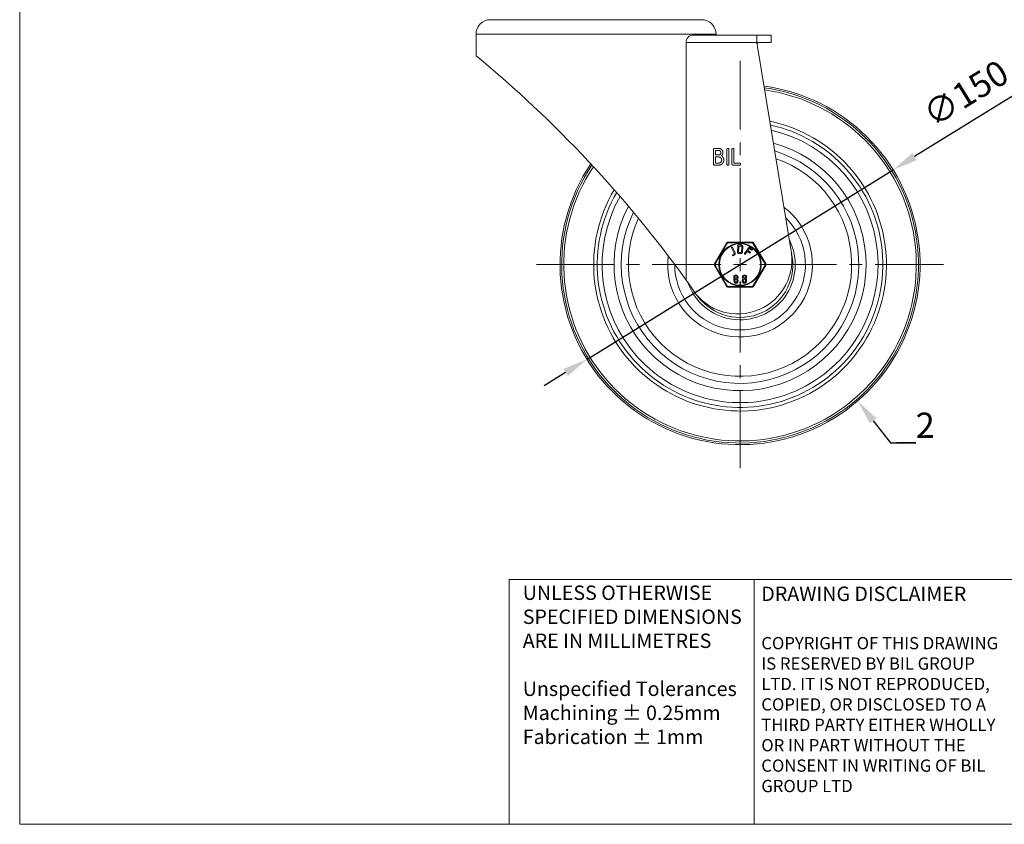
# Model space of a CAD drawing. Units: millimetres. Extents: x 10 to 287, y 10 to 200.
# Drawn here: x 10 to 147, y 10 to 122 of the extents above; entities that cross this region are included whole.
import ezdxf
from ezdxf import colors
from ezdxf.entities.mleader import LeaderData, LeaderLine
from ezdxf.math import Vec2, Vec3

# ---------------------------------------------------------------- set-up
doc = ezdxf.new("R2010")
doc.units = ezdxf.units.MM
doc.header["$LTSCALE"] = 0.75
doc.linetypes.add('CENTER2', pattern=[28.575, 19.05, -3.175, 3.175, -3.175])
for name, color, linetype, lineweight in [('FD_Dimensions', 7, 'Continuous', 13), ('Leaders', 7, 'Continuous', 13), ('Smart Centers', 7, 'CENTER2', 13), ('TITLEBLOCK', 7, 'Continuous', 18), ('Visible', 7, 'Continuous', 13), ('Visible Narrow', 7, 'Continuous', 13)]:
    doc.layers.add(name, color=color, linetype=linetype, lineweight=lineweight)
doc.styles.add('FusionTitle', font='arial.ttf')
doc.styles.get("Standard").update_dxf_attribs({"font": 'arial.ttf'})
doc.dimstyles.new('Dim-ISO-25', dxfattribs={"dimtxt": 3.5, "dimasz": 3.5, "dimexe": 2.1, "dimexo": 3, "dimgap": 1.4, "dimtad": 1, "dimdec": 4, "dimdsep": 46, "dimtxsty": 'Standard', "dimcen": 0, "dimadec": 4, "dimazin": 2, "dimtp": 0.1, "dimtm": 0.1, "dimtfac": 1, "dimtdec": 4, "dimtmove": 0, "dimatfit": 3, "dimfxl": 1, "dimarcsym": 0})

# ---------------------------------------------------------------- blocks, each defined once
blk = doc.blocks.new('BIL C&W DRAWING SHEET')
at = {"layer": 'TITLEBLOCK', "lineweight": 13}
for p, q in [((-209, 34), (-175, 34)), ((-175, 34), (-175, 0)), ((-175, 34), (-139, 34)), ((-209, 0), (-175, 0))]:
    blk.add_line(p, q, dxfattribs=at)
for points in [[(-277, 190), (0, 190), (0, 0), (-277, 0)], [(0, 0), (-209, 0), (-209, 34), (0, 34)], [(-209, 0), (-209, 0), (-209, 34), (-209, 34)], [(-209, 34), (-209, 34), (-209, 0), (-209, 0)], [(-175, 0), (-139, 0), (-139, 34), (-175, 34)]]:
    blk.add_lwpolyline(points, close=True, dxfattribs=at)
at = {"layer": 'TITLEBLOCK', "lineweight": 35, "attachment_point": 1, "style": 'FusionTitle'}
for s, width, heights, insert, char_height in [('UNLESS OTHERWISE SPECIFIED DIMENSIONS ARE IN MILLIMETRES\\P\\PUnspecified Tolerances\\PMachining %%P 0.25mm\\PFabrication %%P 1mm', 31, [34], (-207.13, 33.15), 2), ('DRAWING DISCLAIMER', 35, [0], (-174, 33), 2), ('COPYRIGHT OF THIS DRAWING IS RESERVED BY BIL GROUP LTD. IT IS NOT REPRODUCED, COPIED, OR DISCLOSED TO A THIRD PARTY EITHER WHOLLY OR IN PART WITHOUT THE CONSENT IN WRITING OF BIL GROUP LTD', 33, [0], (-174, 26), 1.7)]:
    blk.add_mtext_dynamic_manual_height_columns(s, width=width, gutter_width=17.5, heights=heights, dxfattribs=dict(at, insert=insert, char_height=char_height))
blk = doc.blocks.new('*U6')
at = {"layer": 'Smart Centers', "color": 0, "ltscale": 0.75, "transparency": 16777216}
for p, q in [((0, 2.68), (0, 28.27)), ((-28.27, 0), (-2.68, 0)), ((2.68, 0), (28.27, 0)), ((0, -28.27), (0, -2.68))]:
    blk.add_line(p, q, dxfattribs=at)
at = {"layer": 'Smart Centers', "color": 0, "linetype": 'Continuous', "ltscale": 0.75, "transparency": 16777216}
for p, q in [((-0.89, 0), (0.89, 0)), ((0, -0.89), (0, 0.89))]:
    blk.add_line(p, q, dxfattribs=at)
blk = doc.blocks.new('*D16')
at = {"layer": 'Defpoints', "color": 0, "transparency": 16777216}
for p in [(131.31, 100.86), (88.79, 74.55)]:
    blk.add_point(p, dxfattribs=at)
at = {"layer": 'FD_Dimensions', "color": 0, "lineweight": -2, "transparency": 16777216}
for p, q in [((149.45, 112.08), (134.28, 102.7)), ((88.79, 74.55), (131.31, 100.86)), ((85.81, 72.71), (82.83, 70.87))]:
    blk.add_line(p, q, dxfattribs=at)
at = {"layer": 'FD_Dimensions', "color": 0, "transparency": 16777216}
for points in [[(133.98, 103.19), (134.59, 102.2), (131.31, 100.86)], [(85.5, 73.21), (86.12, 72.22), (88.79, 74.55)]]:
    blk.add_solid(points, dxfattribs=at)
at = {"layer": 'FD_Dimensions', "color": 0, "transparency": 16777216, "insert": (141.63, 111.1), "char_height": 3.5, "attachment_point": 5, "rotation": 31.7404}
blk.add_mtext('∅150', dxfattribs=at)

msp = doc.modelspace()

# ---------------------------------------------------------------- linework, layer by layer
at = {"layer": 'Visible', "extrusion": (0, 1, 0)}
for p, q in [((75.380061, 121.704696), (104.713394, 121.704696)), ((73.380061, 119.704696), (73.380061, 116.704696)), ((112.380061, 119.53803), (103.380061, 119.53803)), ((106.713394, 119.704696), (106.713394, 119.53803)), ((112.380061, 119.53803), (112.380061, 118.53803)), ((112.380061, 119.53803), (114.380061, 119.53803)), ((114.380061, 119.53803), (114.380061, 118.53803)), ((102.567821, 85.552878), (102.567821, 118.53803)), ((112.380061, 118.53803), (117.204177, 89.276998)), ((114.380061, 118.53803), (112.582334, 118.53803)), ((106.362745, 101.652499), (106.362745, 103.698222)), ((106.507709, 103.842027), (107.075973, 103.842027)), ((107.075973, 103.554454), (106.652637, 103.554454)), ((106.652637, 103.554454), (106.652637, 102.932796)), ((106.652637, 102.932796), (107.075973, 102.932796)), ((107.075973, 102.645223), (106.652637, 102.645223)), ((106.652637, 102.645223), (106.652637, 101.796267)), ((108.219675, 101.652499), (108.219675, 103.698222)), ((108.509567, 103.698222), (108.509567, 101.652499)), ((108.917472, 101.652499), (108.917472, 103.698222)), ((109.207364, 103.698222), (109.207364, 101.796267)), ((107.075973, 101.508694), (106.507709, 101.508694)), ((106.652637, 101.796267), (107.075973, 101.796267)), ((109.971631, 101.508694), (109.062436, 101.508694)), ((109.207364, 101.796267), (110.002927, 101.796267)), ((110.002927, 101.796267), (109.987279, 101.781198)), ((108.194397, 90.746365), (106.486401, 87.788029)), ((109.678256, 89.339894), (109.740852, 90.360839)), ((109.817599, 90.428171), (110.214635, 90.403828)), ((109.881127, 90.280219), (109.827329, 89.402774)), ((110.205835, 90.26031), (109.881127, 90.280219)), ((113.607055, 87.788029), (111.89906, 90.746364)), ((109.235639, 89.287271), (108.851685, 90.048296)), ((108.981093, 90.113585), (109.365048, 89.35256)), ((109.04034, 89.078321), (109.192548, 89.155114)), ((109.257315, 89.02674), (109.105107, 88.949947)), ((110.143238, 89.239348), (109.746202, 89.263691)), ((109.827329, 89.402774), (110.152037, 89.382865)), ((110.255888, 89.475263), (110.297619, 90.155899)), ((110.442293, 90.147029), (110.400562, 89.466393)), ((110.660564, 89.249657), (111.262968, 90.07631)), ((111.070034, 89.565441), (110.777706, 89.164292)), ((111.378865, 89.340388), (111.070034, 89.565441)), ((111.337775, 89.932851), (111.154715, 89.681646)), ((111.154715, 89.681646), (111.476193, 89.447377)), ((111.646606, 89.707797), (111.337775, 89.932851)), ((111.363893, 90.091733), (111.731288, 89.824002)), ((111.476193, 89.447377), (111.465433, 89.445896)), ((106.486401, 87.621364), (108.194396, 84.663029)), ((111.899059, 84.663028), (113.607055, 87.621364)), ((109.185766, 85.413362), (109.185766, 85.527011)), ((109.272194, 85.737829), (109.290629, 85.754209)), ((109.330712, 85.413362), (109.330712, 85.527012)), ((109.640381, 85.527011), (109.640381, 85.413362)), ((109.698664, 85.770574), (109.680233, 85.754204)), ((109.785327, 85.527011), (109.785327, 85.413362)), ((109.998318, 85.186064), (109.998318, 85.242879)), ((110.143264, 85.242879), (110.143264, 85.186064)), ((110.347217, 85.413362), (110.347217, 85.527011)), ((110.433644, 85.737829), (110.452079, 85.754209)), ((110.492162, 85.413362), (110.492162, 85.527012)), ((110.801832, 85.527011), (110.801832, 85.413362)), ((110.860114, 85.770574), (110.841684, 85.754204)), ((110.946778, 85.527011), (110.946778, 85.413362))]:
    msp.add_line(p, q, dxfattribs=at)
at = {"layer": 'Visible', "extrusion": (1.22465e-16, 0, -1)}
for centre, radius, start, end in [((-75.380061, 119.704696), 2, 0, 90), ((-104.713394, 119.704696), 2, 90, 180), ((33.254106, -12.456078), 167.491347, 129.54282501, 144.18582443), ((-110.046728, 87.704696), 25, 97.65873819, 34.00470948), ((-110.046728, 87.704696), 19.833333, 102.29018913, 30.26306249), ((-110.046728, 87.704696), 19.166667, 103.08353292, 29.58580524), ((-110.046728, 87.704696), 19.166667, 103.08353292, 29.58580524), ((-110.046728, 87.704696), 17.5, 105.35692255, 27.60451915), ((-110.046728, 87.704696), 7.666667, 153.28919037, 341.37212112), ((-108.338733, 90.66303), 0.166667, 30.00064322, 89.9975543), ((-111.754722, 90.66303), 0.166667, 90.00079186, 149.99987652), ((-109.740061, 88.371363), 7.518857, 173.08201468, 330.81291992), ((-106.630739, 87.704696), 0.166667, 330.00019177, 29.99988741), ((-113.462717, 87.704696), 0.166667, 150.00010239, 209.99990608), ((-109.485429, 85.981345), 0.299823, 315.32319846, 224.66706771), ((-110.64688, 85.981345), 0.299823, 315.32319846, 224.66706771), ((33.254106, -12.456078), 167.491347, 144.18582443, 144.54282501), ((-109.480855, 85.52916), 0.295097, 359.58285211, 45.00103501), ((-109.485547, 85.413671), 0.299781, 180.05906836, 359.94093164), ((-109.485547, 85.412663), 0.154836, 179.7414542, 0.25862357), ((-109.485547, 85.527601), 0.154836, 359.78184413, 180.21822149), ((-109.488447, 85.52819), 0.296883, 135.06913647, 180.22753689), ((-110.642306, 85.52916), 0.295097, 359.58285211, 45.00103501), ((-110.646997, 85.413671), 0.299781, 180.05906836, 359.94093164), ((-110.646997, 85.412663), 0.154836, 179.7414542, 0.25862357), ((-110.646997, 85.527601), 0.154836, 359.78184413, 180.21822149), ((-110.649897, 85.52819), 0.296883, 135.06913647, 180.22753689), ((-108.338733, 84.746363), 0.166667, 270.00083608, 329.99987921), ((-111.754722, 84.746363), 0.166667, 210.00069689, 269.99958361)]:
    msp.add_arc(centre, radius, start, end, dxfattribs=at)
at = {"layer": 'Visible'}
for centre, radius, start, end in [((107.628813, 83.900253), 2.489735, 48.12816037, 48.69426645), ((111.19058, 87.435946), 2.260399, 228.07348859, 228.6971305), ((108.790264, 83.900253), 2.489735, 48.12816037, 48.69426645), ((112.35203, 87.435946), 2.260399, 228.07348859, 228.6971305)]:
    msp.add_arc(centre, radius, start, end, dxfattribs=at)
for points, degree, knots in [([(102.567821, 118.53803), (102.567821, 118.663123), (102.589842, 118.792914), (102.670635, 119.025602), (102.729003, 119.128741), (102.870824, 119.314476), (102.969156, 119.399485), (103.174934, 119.511325), (103.282338, 119.53803), (103.380061, 119.53803)], 3, [1.02179396148, 1.02179396148, 1.02179396148, 1.02179396148, 1.13437825637, 1.13437825637, 1.24696255125, 1.24696255125, 1.39354714033, 1.39354714033, 1.54013172941, 1.54013172941, 1.54013172941, 1.54013172941]), ([(112.416106, 118.319565), (112.422944, 118.34391), (112.430488, 118.366348), (112.457065, 118.43316), (112.480423, 118.472913), (112.530655, 118.52534), (112.557513, 118.53803), (112.582334, 118.53803)], 3, [-0.38234989196, -0.38234989196, -0.38234989196, -0.38234989196, -0.35633817202, -0.35633817202, -0.29520150793, -0.29520150793, -0.23406484384, -0.23406484384, -0.23406484384, -0.23406484384]), ([(107.075973, 103.842027), (107.19982, 103.842027), (107.419656, 103.747775), (107.581609, 103.585823), (107.675535, 103.36671), (107.675535, 103.1004), (107.555637, 102.86064), (107.464138, 102.805437)], 2, [0, 0, 0, 1, 2, 3, 4, 5.1636256622, 6.3272513243, 6.3272513243, 6.3272513243]), ([(107.075973, 102.932796), (107.140197, 102.932796), (107.252198, 102.981661), (107.335909, 103.065372), (107.385607, 103.179293), (107.385607, 103.307486), (107.335873, 103.421407), (107.252234, 103.505046), (107.13911, 103.554454), (107.075973, 103.554454)], 2, [0, 0, 0, 1, 2, 3, 4, 4.9926801802, 5.9853603604, 6.9780405405, 7.9707207207, 7.9707207207, 7.9707207207]), ([(107.464138, 102.805437), (107.604176, 102.732592), (107.789166, 102.41231), (107.789166, 102.074386), (107.677092, 101.814415), (107.483336, 101.620659), (107.22369, 101.508694), (107.075973, 101.508694)], 2, [0, 0, 0, 1, 2, 2.764183056, 3.528366112, 4.2925491679, 5.0567322239, 5.0567322239, 5.0567322239]), ([(107.075973, 101.796267), (107.162872, 101.796267), (107.315878, 101.863352), (107.431392, 101.978867), (107.499274, 102.133683), (107.499274, 102.3073), (107.431392, 102.462152), (107.315841, 102.577703), (107.161786, 102.645223), (107.075973, 102.645223)], 2, [0, 0, 0, 1, 2, 3, 4, 4.9937603993, 5.9875207987, 6.981281198, 7.9750415973, 7.9750415973, 7.9750415973]), ([(108.917472, 103.698222), (108.917472, 103.758352), (109.001147, 103.842027), (109.123255, 103.842027), (109.207364, 103.757881), (109.207364, 103.698222)], 2, [0, 0, 0, 1, 2, 2.9923167849, 3.9846335697, 3.9846335697, 3.9846335697]), ([(108.509567, 101.652499), (108.509567, 101.592369), (108.425928, 101.508694), (108.302879, 101.508694), (108.219675, 101.591898), (108.219675, 101.652499)], 2, [0, 0, 0, 1, 2, 3.0076832151, 4.0153664303, 4.0153664303, 4.0153664303]), ([(109.987279, 101.781198), (110.032449, 101.796267), (110.116595, 101.712121), (110.116595, 101.592369), (110.03292, 101.508694), (109.971631, 101.508694)], 2, [0, 0, 0, 1, 2, 3.0085054678, 4.0170109356, 4.0170109356, 4.0170109356]), ([(111.754725, 90.829696), (111.568573, 90.829696), (111.380685, 90.829696), (110.974406, 90.829696), (110.755066, 90.829696), (110.381552, 90.829696), (110.227968, 90.829696), (109.921062, 90.829696), (109.767317, 90.829696), (109.368677, 90.829696), (109.124537, 90.829696), (108.700861, 90.829696), (108.518975, 90.829696), (108.33873, 90.829696)], 3, [0.001350557934, 0.001350557934, 0.001350557934, 0.001350557934, 0.003093960914, 0.003093960914, 0.005081134732, 0.005081134732, 0.006462081377, 0.006462081377, 0.007843028022, 0.007843028022, 0.010052542654, 0.010052542654, 0.011739827267, 0.011739827267, 0.011739827267, 0.011739827267]), ([(110.205835, 90.26031), (110.224726, 90.259152), (110.260388, 90.242086), (110.28608, 90.213039), (110.298797, 90.175116), (110.297619, 90.155899)], 2, [-4.0481283422, -4.0481283422, -4.0481283422, -3.0240641711, -2, -1, 0, 0, 0]), ([(109.04034, 89.078321), (109.01298, 89.064517), (108.994473, 89.008319), (109.021655, 88.954441), (109.077537, 88.936038), (109.105107, 88.949947)], 2, [-3.9832635983, -3.9832635983, -3.9832635983, -2.9916317992, -2, -1, 0, 0, 0]), ([(109.235639, 89.287271), (109.254346, 89.250193), (109.235574, 89.193192), (109.209979, 89.163908), (109.192548, 89.155114)], 2, [-4.0587467363, -4.0587467363, -4.0587467363, -2, -1, 0, 0, 0]), ([(110.255888, 89.475263), (110.253346, 89.433812), (110.208394, 89.394053), (110.171525, 89.38167), (110.152037, 89.382865)], 2, [-4.0587467363, -4.0587467363, -4.0587467363, -2, -1, 0, 0, 0]), ([(110.660564, 89.249657), (110.642719, 89.225169), (110.65184, 89.167046), (110.701563, 89.130812), (110.76, 89.139995), (110.777706, 89.164292)], 2, [-4.0153664303, -4.0153664303, -4.0153664303, -3.0076832151, -2, -1, 0, 0, 0]), ([(111.378865, 89.340388), (111.403631, 89.32234), (111.462083, 89.331512), (111.497347, 89.379903), (111.488123, 89.438684), (111.465433, 89.445896)], 2, [-4.014571949, -4.014571949, -4.014571949, -3.0072859745, -2, -1, 0, 0, 0]), ([(111.646606, 89.707797), (111.671372, 89.689749), (111.729813, 89.698907), (111.765088, 89.747312), (111.755864, 89.806093), (111.731288, 89.824002)], 2, [-4.0157862781, -4.0157862781, -4.0157862781, -3.007893139, -2, -1, 0, 0, 0]), ([(109.330712, 85.981627), (109.330712, 86.014082), (109.355325, 86.0705), (109.397163, 86.112337), (109.453743, 86.137041), (109.517115, 86.137041), (109.573695, 86.112337), (109.615514, 86.070518), (109.640381, 86.013557), (109.640381, 85.980653), (109.64037, 85.979683)], 2, [-15.8772711261, -15.8772711261, -15.8772711261, -14.8850221523, -13.8927731786, -12.9005242048, -11.908275231, -10.923372064, -9.938468897, -8.95356573, -7.968662563, -7.9386355631, -7.9386355631, -7.9386355631]), ([(109.64037, 85.979683), (109.640005, 85.948599), (109.615532, 85.8925), (109.573677, 85.850645), (109.517658, 85.826212), (109.453181, 85.826212), (109.397163, 85.850663), (109.355343, 85.892482), (109.330712, 85.948899), (109.330712, 85.981627)], 2, [-7.9386355631, -7.9386355631, -7.9386355631, -6.9764969222, -5.9843312815, -4.9921656407, -4, -3, -2, -1, 0, 0, 0]), ([(109.998318, 85.242879), (109.998318, 85.272944), (110.040155, 85.314782), (110.101209, 85.314782), (110.143264, 85.272709), (110.143264, 85.242879)], 2, [0, 0, 0, 1, 2, 2.9923167849, 3.9846335697, 3.9846335697, 3.9846335697]), ([(110.143264, 85.186064), (110.143264, 85.155999), (110.101444, 85.114161), (110.03992, 85.114161), (109.998318, 85.155763), (109.998318, 85.186064)], 2, [0, 0, 0, 1, 2, 3.0076832151, 4.0153664303, 4.0153664303, 4.0153664303]), ([(110.492162, 85.981627), (110.492162, 86.014082), (110.516776, 86.0705), (110.558613, 86.112337), (110.615193, 86.137041), (110.678565, 86.137041), (110.735145, 86.112337), (110.776965, 86.070518), (110.801832, 86.013557), (110.801832, 85.980653), (110.80182, 85.979683)], 2, [-15.8772711261, -15.8772711261, -15.8772711261, -14.8850221523, -13.8927731786, -12.9005242048, -11.908275231, -10.923372064, -9.938468897, -8.95356573, -7.968662563, -7.9386355631, -7.9386355631, -7.9386355631]), ([(110.80182, 85.979683), (110.801456, 85.948599), (110.776983, 85.8925), (110.735127, 85.850645), (110.679109, 85.826212), (110.614632, 85.826212), (110.558613, 85.850663), (110.516794, 85.892482), (110.492162, 85.948899), (110.492162, 85.981627)], 2, [-7.9386355631, -7.9386355631, -7.9386355631, -6.9764969222, -5.9843312815, -4.9921656407, -4, -3, -2, -1, 0, 0, 0]), ([(108.338731, 84.579696), (108.521119, 84.579696), (108.705179, 84.579696), (109.109096, 84.579696), (109.330079, 84.579696), (109.707604, 84.579696), (109.863539, 84.579696), (110.175139, 84.579696), (110.331241, 84.579696), (110.735941, 84.579696), (110.983716, 84.579696), (111.404663, 84.579696), (111.580456, 84.579696), (111.754724, 84.579696)], 3, [0.00135056149, 0.00135056149, 0.00135056149, 0.00135056149, 0.003058685981, 0.003058685981, 0.005061210734, 0.005061210734, 0.006463277446, 0.006463277446, 0.007865344158, 0.007865344158, 0.010108650897, 0.010108650897, 0.011739875781, 0.011739875781, 0.011739875781, 0.011739875781])]:
    msp.add_open_spline(points, degree=degree, knots=knots, dxfattribs=at)
for points in [[(106.362745, 103.698222), (106.362745, 103.758352), (106.44642, 103.842027), (106.507709, 103.842027)], [(108.219675, 103.698222), (108.219675, 103.758352), (108.30335, 103.842027), (108.364639, 103.842027)], [(108.364639, 103.842027), (108.425457, 103.842027), (108.509567, 103.757881), (108.509567, 103.698222)], [(106.507709, 101.508694), (106.445949, 101.508694), (106.362745, 101.591898), (106.362745, 101.652499)], [(109.062436, 101.508694), (109.000676, 101.508694), (108.917472, 101.591898), (108.917472, 101.652499)], [(109.817599, 90.428171), (109.787012, 90.430046), (109.742692, 90.390848), (109.740852, 90.360839)], [(110.442293, 90.147029), (110.445299, 90.196055), (110.411793, 90.287349), (110.350909, 90.356206), (110.264041, 90.400799), (110.214635, 90.403828)], [(108.883993, 90.145131), (108.856633, 90.131328), (108.838142, 90.075138), (108.851685, 90.048296)], [(108.981093, 90.113585), (108.967657, 90.140217), (108.911142, 90.158829), (108.883993, 90.145131)], [(109.257315, 89.02674), (109.301961, 89.049264), (109.363799, 89.124119), (109.392546, 89.211408), (109.387279, 89.308497), (109.365048, 89.35256)], [(109.678256, 89.339894), (109.676402, 89.309651), (109.71538, 89.265581), (109.746202, 89.263691)], [(110.143238, 89.239348), (110.193168, 89.236286), (110.284314, 89.269747), (110.353135, 89.330633), (110.397541, 89.417132), (110.400562, 89.466393)], [(111.363893, 90.091733), (111.339127, 90.10978), (111.280675, 90.100608), (111.262968, 90.07631)]]:
    msp.add_open_spline(points, degree=2, dxfattribs=at)
at = {"layer": 'Visible Narrow', "extrusion": (0, 1, 0)}
for p, q in [((106.713394, 119.704696), (73.380061, 119.704696)), ((102.567821, 118.53803), (112.380061, 118.53803))]:
    msp.add_line(p, q, dxfattribs=at)
at = {"layer": 'Visible Narrow'}
msp.add_circle((110.046728, 87.704696), 2.955378, dxfattribs=at)
at = {"layer": 'Visible Narrow', "extrusion": (1.22465e-16, 0, -1)}
msp.add_circle((-110.046728, 87.704696), 2.87195, dxfattribs=at)
for centre, radius, start, end in [((-110.046728, 87.704696), 24.773622, 97.81908142, 33.88307887), ((-110.046728, 87.704696), 24.486321, 98.02705195, 33.72426768), ((-110.046728, 87.704696), 20.328799, 101.73688059, 30.73033253), ((-110.046728, 87.704696), 15.513529, 108.78348482, 24.53071824), ((-110.046728, 87.704696), 9.076731, 134.36682258, 0.15915112), ((-226.800437, 20.296863), 137.857159, 29.27278989, 30.72724486), ((-110.046711, -45.329202), 136.07546, 89.26325799, 90.73675623), ((5.39278, 21.05604), 136.339403, 149.26481403, 150.73545868), ((-110.046728, 87.704696), 7.333333, 166.9181073, 323.41046353), ((-225.590289, 154.415976), 136.460858, 329.26454168, 330.73387802), ((6.732757, 155.127637), 137.887034, 209.27302837, 210.72716856), ((-110.046698, 220.699318), 136.036185, 269.26302552, 270.73694918)]:
    msp.add_arc(centre, radius, start, end, dxfattribs=at)
at = {"layer": 'Visible Narrow'}
for radius, start, end in [(16.49411, 153.83686466, 73.02380283), (10.053184, 173.01636354, 52.64981018)]:
    msp.add_arc((110.046728, 87.704696), radius, start, end, dxfattribs=at)
at = {"layer": 'Visible Narrow', "extrusion": (1.22465e-16, -1.2326e-32, -1)}
msp.add_ellipse((108.338733, 90.66303), major_axis=(-0.144338, 0.083333), ratio=0.2777378449, start_param=0.0000404097, end_param=1.122418441, dxfattribs=at)
at = {"layer": 'Visible Narrow', "extrusion": (1.22465e-16, -8.96831e-44, -1)}
msp.add_ellipse((108.338733, 90.66303), major_axis=(0, 0.166667), ratio=0.277737774, start_param=-1.1224184477, end_param=-0.0000780424, dxfattribs=at)
at = {"layer": 'Visible Narrow', "extrusion": (1.22465e-16, 0, -1)}
for centre, major_axis, ratio, start_param, end_param in [((111.754722, 90.66303), (0, 0.166667), 0.2777378085, 0.0000497542, 1.1224184502), ((106.630739, 87.704696), (-0.144338, 0.083333), 0.2777378834, -1.1224184415, -0.0000070582), ((113.462717, 87.704696), (0.144338, 0.083333), 0.2777378698, 0.0000064127, 1.1224184413), ((111.754722, 84.746363), (0, 0.166667), 0.277737774, 2.0191742038, 3.1415664873)]:
    msp.add_ellipse(centre, major_axis=major_axis, ratio=ratio, start_param=start_param, end_param=end_param, dxfattribs=at)
at = {"layer": 'Visible Narrow', "extrusion": (1.22465e-16, 6.16298e-33, -1)}
for centre, major_axis, ratio, start_param, end_param in [((111.754722, 90.66303), (0.144338, 0.083333), 0.277737854, -1.1224184469, -0.000007746), ((106.630739, 87.704696), (0.144338, 0.083333), 0.2777378439, 3.1416046789, 4.2640110935), ((111.754722, 84.746363), (-0.144338, 0.083333), 0.2777378608, 3.1416364348, 4.2640110951)]:
    msp.add_ellipse(centre, major_axis=major_axis, ratio=ratio, start_param=start_param, end_param=end_param, dxfattribs=at)
at = {"layer": 'Visible Narrow', "extrusion": (1.22465e-16, -6.16298e-33, -1)}
for centre, major_axis, ratio, start_param, end_param in [((113.462717, 87.704696), (-0.144338, 0.083333), 0.2777378681, 2.0191742158, 3.1415867806), ((108.338733, 84.746363), (0.144338, 0.083333), 0.2777378582, 2.0191742066, 3.1415850745)]:
    msp.add_ellipse(centre, major_axis=major_axis, ratio=ratio, start_param=start_param, end_param=end_param, dxfattribs=at)
at = {"layer": 'Visible Narrow', "extrusion": (1.22465e-16, 4.48416e-44, -1)}
msp.add_ellipse((108.338733, 84.746363), major_axis=(0, 0.166667), ratio=0.2777378085, start_param=3.1416451868, end_param=4.2640111038, dxfattribs=at)

# ---------------------------------------------------------------- block references
at = {"layer": 'Smart Centers', "ltscale": 0.75}
msp.add_blockref('*U6', (110.046728, 87.704696), dxfattribs=at)
at = {"layer": 'TITLEBLOCK'}
msp.add_blockref('BIL C&W DRAWING SHEET', (287, 10), dxfattribs=at)

# ---------------------------------------------------------------- dimensions: what is measured, and where the dimension line sits
at = {"layer": 'FD_Dimensions'}
dim = msp.add_diameter_dim_2p(p1=(88.785708, 74.552928), p2=(131.307748, 100.856465), dimstyle='Dim-ISO-25', override={"dimlfac": 3}, dxfattribs=at)
dim.commit()
dim.dimension.update_dxf_attribs({"geometry": '*D16', "text_midpoint": (141.625728, 111.101597)})

# ---------------------------------------------------------------- leaders
at = {"layer": 'Leaders'}
ml = msp.add_multileader_mtext('Standard', dxfattribs=at)
ml.set_content('2', color=256)
ml.set_leader_properties()
ml.build(insert=Vec2(0, 0))
ml.multileader.update_dxf_attribs({"text_left_attachment_type": 5, "text_right_attachment_type": 5, "dogleg_length": 3.5, "arrow_head_size": 3.5})
ctx = ml.context
ctx.base_point, ctx.char_height, ctx.arrow_head_size, ctx.landing_gap_size, ctx.plane_origin = Vec3(134.444893, 62.939783), 3.5, 3.5, 0, Vec3(126.376484, 68.77485)
ctx.left_attachment, ctx.right_attachment = 5, 5
notes = []
notes.append((ctx, [(0, (1, 1, 0), (130.944893, 62.939783), (1, 0), 3.5, [(0, [(126.376484, 68.77485)], 0, [])])]))
ctx.mtext.insert, ctx.mtext.flow_direction = Vec3(134.444893, 67.154108), 5
for ctx, leaders in notes:
    for number, flags, end, landing, length, lines in leaders:
        leader = LeaderData()
        leader.index, (leader.has_last_leader_line, leader.has_dogleg_vector, leader.attachment_direction) = number, flags
        leader.last_leader_point, leader.dogleg_vector, leader.dogleg_length = Vec3(end), Vec3(landing), length
        for number, points, colour, breaks in lines:
            line = LeaderLine()
            line.index, line.vertices, line.color, line.breaks = number, Vec3.list(points), colors.encode_raw_color(colour), breaks
            leader.lines.append(line)
        ctx.leaders.append(leader)

doc.saveas('drawing.dxf')
